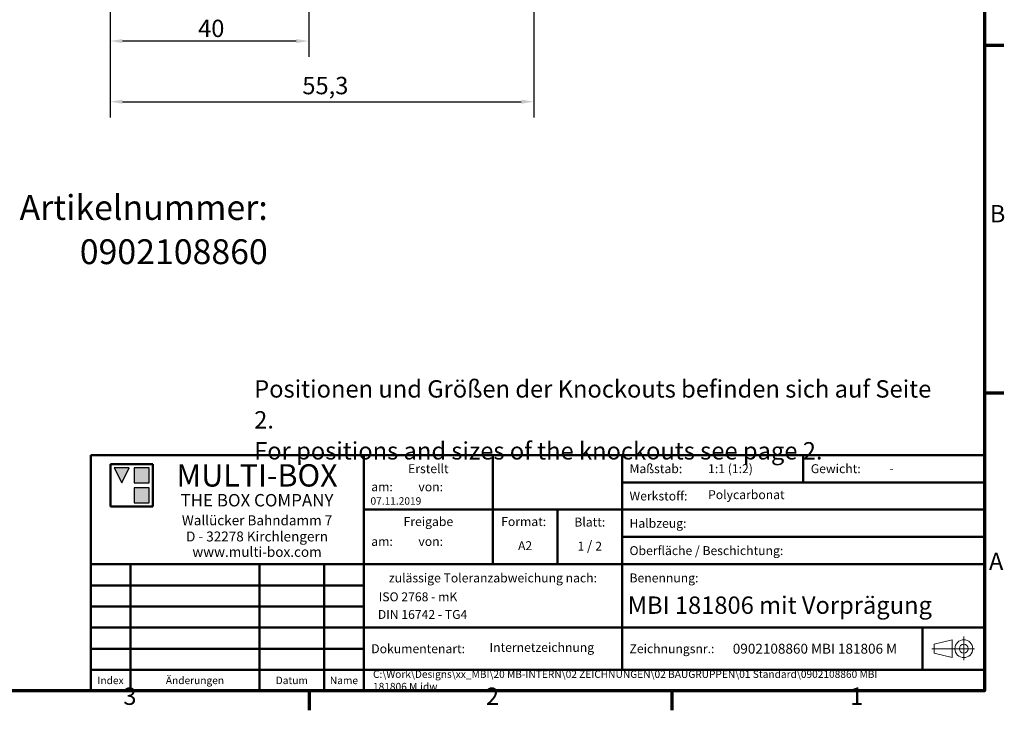
# Model space of a CAD drawing. Units: millimetres. Extents: x 16 to 588, y 6 to 415.
# Drawn here: x 390 to 588, y 6 to 145 of the extents above; entities that cross this region are included whole.
import ezdxf
from ezdxf.enums import TextEntityAlignment as Align

# ---------------------------------------------------------------- set-up
doc = ezdxf.new("R2010")
doc.units = ezdxf.units.MM
doc.layers.get('0').update_dxf_attribs({"lineweight": 25})
for name, color, linetype, lineweight in [('1 Unterteil UT', 7, 'Continuous', 25), ('Bemaßung (ISO)', 7, 'Continuous', 25), ('Rahmen (ISO)', 7, 'Continuous', 70), ('Schraffur (ISO)', 7, 'Continuous', 18), ('SCHRIFT-05', 7, 'Continuous', 50), ('Symbol (ISO)', 7, 'Continuous', 25), ('Titel (ISO)', 7, 'Continuous', 50)]:
    doc.layers.add(name, color=color, linetype=linetype, lineweight=lineweight)
doc.styles.add('Notiztext (DIN)', font='isocpeur.ttf')
doc.styles.add('Textstil13', font='isocpeur.ttf')
doc.styles.add('Textstil14', font='isocpeur.ttf')
doc.styles.add('Textstil20', font='verdana.ttf')
doc.styles.add('Textstil25', font='isocpeur.ttf')
doc.styles.add('Textstil27', font='verdana.ttf')
doc.styles.add('Textstil35', font='arial.ttf')
doc.styles.add('Textstil36', font='arial.ttf')
doc.styles.add('Textstil38', font='arial.ttf')
doc.styles.add('Textstil40', font='isocpeur.ttf')
doc.dimstyles.new('Standard (DIN)', dxfattribs={"dimtxt": 3.5, "dimasz": 2.5, "dimexe": 3.175, "dimexo": 0.8, "dimgap": 0.8, "dimtad": 1, "dimrnd": 1e-08, "dimtxsty": 'Notiztext (DIN)', "dimcen": 0.09, "dimdle": 10, "dimclrd": 256, "dimclre": 256, "dimclrt": 256, "dimadec": 0, "dimazin": 0, "dimtfac": 1, "dimtmove": 0, "dimatfit": 3, "dimfxl": 1, "dimtolj": 1, "dimtzin": 0, "dimlwd": -1, "dimlwe": -1, "dimarcsym": 0})

# ---------------------------------------------------------------- blocks, each defined once
blk = doc.blocks.new('Ränder Vorgaberahmen')
at = {"layer": 'Rahmen (ISO)'}
for p, q in [((584, 140), (587.9, 140)), ((584, 70), (587.9, 70)), ((448, 10), (448, 6.1)), ((521, 10), (521, 6.1))]:
    blk.add_line(p, q, dxfattribs=at)
at = {"layer": 'Rahmen (ISO)', "flags": 128}
blk.add_lwpolyline([(20, 10), (20, 410), (584, 410), (584, 10), (20, 10)], dxfattribs=at)
at = {"layer": 'Rahmen (ISO)', "char_height": 3.5, "attachment_point": 7, "style": 'Notiztext (DIN)'}
for s, insert in [('B', (585.05, 103.25)), ('A', (584.88, 33.25)), ('3', (410.58, 6.1)), ('2', (483.58, 6.1)), ('1', (556.92, 6.1))]:
    blk.add_mtext(s, dxfattribs=dict(at, insert=insert))
blk = doc.blocks.new('Schriftfelder DIN')
at = {"layer": 'Schraffur (ISO)', "true_color": 0xff0000}
blk.add_hatch(color=1, dxfattribs=at).paths.add_polyline_path([(246.77, 68.62), (243.77, 68.62), (245.27, 65.62)])
at = {"layer": 'Schraffur (ISO)'}
for color, points in [(256, [(247.77, 65.62), (250.77, 65.62), (250.77, 68.62), (247.77, 68.62)]), (7, [(247.77, 64.62), (247.77, 61.62), (250.77, 61.62), (250.77, 64.62)])]:
    blk.add_hatch(color=color, dxfattribs=at).paths.add_polyline_path(points)
at = {"color": 1, "true_color": 0xff0000}
for p, q in [((246.77, 68.62), (243.77, 68.62)), ((243.77, 68.62), (245.27, 65.62)), ((245.27, 65.62), (246.77, 68.62))]:
    blk.add_line(p, q, dxfattribs=at)
at = {"color": 7}
blk.add_line((247.77, 65.62), (250.77, 65.62), dxfattribs=at)
at = {"layer": '1 Unterteil UT', "linetype": 'Continuous', "lineweight": 50}
for p, q in [((251.52, 69.37), (243.02, 69.37)), ((243.02, 69.37), (243.02, 60.87)), ((251.52, 60.87), (251.52, 69.37)), ((243.02, 60.87), (251.52, 60.87))]:
    blk.add_line(p, q, dxfattribs=at)
at = {"layer": '1 Unterteil UT', "linetype": 'Continuous'}
for p, q in [((247.77, 68.62), (247.77, 65.62)), ((250.77, 68.62), (247.77, 68.62)), ((250.77, 65.62), (250.77, 68.62)), ((247.77, 64.62), (247.77, 61.62)), ((250.77, 64.62), (247.77, 64.62)), ((250.77, 61.62), (250.77, 64.62)), ((247.77, 61.62), (250.77, 61.62))]:
    blk.add_line(p, q, dxfattribs=at)
at = {"layer": 'Titel (ISO)'}
for p, q in [((419.02, 71.22), (239.02, 71.22)), ((239.02, 71.22), (239.02, 23.72)), ((294.02, 23.72), (294.02, 71.22)), ((320.02, 60.22), (320.02, 71.22)), ((346.02, 27.97), (346.02, 71.22)), ((382.52, 65.72), (382.52, 71.22)), ((419.02, 23.72), (419.02, 71.22)), ((419.02, 65.72), (346.02, 65.72)), ((294.02, 60.22), (419.02, 60.22)), ((320.02, 49.22), (320.02, 60.22)), ((333.02, 49.22), (333.02, 60.22)), ((419.02, 54.72), (346.02, 54.72)), ((239.02, 49.22), (294.02, 49.22)), ((247.02, 23.72), (247.02, 49.22)), ((273.02, 23.72), (273.02, 49.22)), ((286.02, 23.72), (286.02, 49.22)), ((294.02, 49.22), (419.02, 49.22)), ((239.02, 44.97), (294.02, 44.97)), ((239.02, 40.72), (294.02, 40.72)), ((239.02, 36.47), (294.02, 36.47)), ((294.02, 36.47), (419.02, 36.47)), ((406.52, 36.47), (406.52, 27.97)), ((294.02, 32.22), (239.02, 32.22)), ((239.02, 27.97), (294.02, 27.97)), ((294.02, 27.97), (346.02, 27.97)), ((346.02, 27.97), (419.02, 27.97)), ((239.02, 23.72), (419.02, 23.72))]:
    blk.add_line(p, q, dxfattribs=at)
at = {"layer": 'Titel (ISO)', "lineweight": 18}
for p, q in [((412.5, 34.02), (408.9, 33.12)), ((412.5, 30.42), (412.5, 34.02)), ((408.9, 33.12), (408.9, 31.32)), ((408.9, 31.32), (412.5, 30.42))]:
    blk.add_line(p, q, dxfattribs=at)
at = {"layer": 'Titel (ISO)', "linetype": 'Continuous', "lineweight": 18}
for p, q in [((414.84, 34.7), (414.84, 29.93)), ((408.43, 32.22), (416.96, 32.22))]:
    blk.add_line(p, q, dxfattribs=at)
at = {"layer": 'Titel (ISO)', "lineweight": 18}
for radius in [1.8, 0.9]:
    blk.add_circle((414.84, 32.22), radius, dxfattribs=at)
at = {"layer": 'SCHRIFT-05', "color": 7}
for s, height, style, p in [('MULTI-BOX', 4.5, 'Textstil36', (272.52, 67.12)), ('THE BOX COMPANY', 2.5, 'Textstil35', (272.52, 62.12)), ('Wallücker Bahndamm 7', 2, 'Textstil38', (272.52, 58.07)), ('D - 32278 Kirchlengern', 2, 'Textstil38', (272.52, 54.82)), ('www.multi-box.com', 2, 'Textstil38', (272.52, 51.72))]:
    blk.add_text(s, height=height, dxfattribs=dict(at, style=style)).set_placement(p, align=Align.MIDDLE_CENTER)
at = {"layer": 'Titel (ISO)'}
for s, height, style, p in [('Erstellt', 1.8, 'Textstil27', (307.02, 68.47)), ('Freigabe', 1.8, 'Textstil27', (307.02, 57.82)), ('Format:', 1.8, 'Textstil27', (326.21, 57.82)), ('Blatt:', 1.8, 'Textstil27', (339.52, 57.72)), ('zulässige Toleranzabweichung nach:', 1.8, 'Textstil27', (320.02, 46.47)), ('Index', 1.5, 'Textstil20', (243.02, 25.84)), ('Änderungen', 1.5, 'Textstil20', (260.02, 25.84)), ('Datum', 1.5, 'Textstil20', (279.52, 25.84)), ('Name', 1.5, 'Textstil20', (290.02, 25.84))]:
    blk.add_text(s, height=height, dxfattribs=dict(at, style=style)).set_placement(p, align=Align.MIDDLE_CENTER)
for s, style, p in [('Maßstab:', 'Textstil27', (347.52, 68.47)), ('Gewicht:', 'Textstil27', (384.02, 68.47)), ('am:', 'Textstil27', (295.52, 64.82)), ('von:', 'Textstil27', (305.02, 64.82)), ('Werkstoff:', 'Textstil27', (347.52, 62.97)), ('Halbzeug:', 'Textstil27', (347.52, 57.47)), ('am:', 'Textstil27', (295.52, 53.82)), ('von:', 'Textstil27', (305.02, 53.82)), ('Benennung:', 'Textstil27', (347.52, 46.47)), ('ISO 2768 - mK', 'Textstil25', (297.02, 42.67)), ('Dokumentenart:', 'Textstil27', (295.52, 32.22)), ('Zeichnungsnr.:', 'Textstil27', (347.52, 32.22))]:
    blk.add_text(s, height=1.8, dxfattribs=dict(at, style=style)).set_placement(p, align=Align.MIDDLE_LEFT)
at = {"layer": 'Titel (ISO)', "style": 'Notiztext (DIN)'}
for s, insert, char_height, attachment_point in [('\\fISOCPEUR|b0|i0;\\H1.7923;1 \\fISOCPEUR|b0|i0;\\H2.0000;/ \\fISOCPEUR|b0|i0;\\H1.7923;2 ', (339.52, 52.97), 3.5, 5), ('\\fVerdana|b0|i0;\\H1.8000;Oberfläche / Beschichtung\\fISOCPEUR|b0|i0;\\H1.8000;:', (347.52, 51.97), 1.8, 4)]:
    blk.add_mtext(s, dxfattribs=dict(at, insert=insert, char_height=char_height, attachment_point=attachment_point))
at = {"layer": 'Titel (ISO)'}
for tag, p, height, style in [('<Maßstab>_001', (363.34, 67.57), 1.8, 'Textstil25'), ('MASSE\\P3;_001', (399.84, 67.57), 1.8, 'Textstil25'), ('<Werkstoff>_001', (363.34, 62.34), 1.8, 'Textstil25'), ('ERSTELLUNGSDATUM_001', (295.37, 61.22), 1.5, 'Textstil13'), ('Blattgröße_001', (325.08, 52.07), 1.79, 'Textstil40'), ('BEZEICHNUNG_001', (347.17, 39.24), 3.5, 'Notiztext (DIN)'), ('<Allgemeintoleranzen_2.Zeile>_001', (296.84, 38.22), 1.8, 'Textstil25'), ('<Dokumentenart>_001', (319.34, 31.59), 1.8, 'Textstil25'), ('BAUTEILNUMMER_001', (368.32, 31.22), 2, 'Textstil14'), ('DATEINAME_UND_PFAD_001', (295.87, 26.34), 1.5, 'Textstil13'), ('DATEINAME_UND_PFAD_002', (295.87, 23.84), 1.5, 'Textstil13')]:
    blk.add_attdef(tag, p, '', height=height, dxfattribs=dict(at, style=style))
at = {"layer": 'Titel (ISO)', "style": 'Textstil25'}
blk.add_attdef('STATUS', text='', height=1.8, dxfattribs=at).set_placement((333.02, 63.97), align=Align.MIDDLE_CENTER)
at = {"layer": 'Titel (ISO)'}
for tag, height, style, p in [('<Halbzeug>', 1.8, 'Textstil25', (363.52, 57.47)), ('KONTROLLDATUM', 1.5, 'Textstil13', (295.52, 50.97)), ('KONTROLLIERT_VON', 1.5, 'Textstil13', (305.02, 50.97)), ('<Oberfläche_/_Beschichtung>', 1.8, 'Textstil25', (384.52, 51.97))]:
    blk.add_attdef(tag, text='', height=height, dxfattribs=dict(at, style=style)).set_placement(p, align=Align.MIDDLE_LEFT)
blk = doc.blocks.new('*D9')
at = {"layer": 'Bemaßung (ISO)', "transparency": 16777216}
for p, q in [((493.21, 179.84), (493.21, 125.47)), ((407.91, 178.23), (407.91, 125.47)), ((410.41, 128.64), (490.71, 128.64))]:
    blk.add_line(p, q, dxfattribs=at)
for points in [[(410.41, 129.06), (410.41, 128.22), (407.91, 128.64)], [(490.71, 129.06), (490.71, 128.22), (493.21, 128.64)]]:
    blk.add_solid(points, dxfattribs=at)
at = {"layer": 'Defpoints', "color": 0, "transparency": 16777216}
for p in [(493.21, 180.64), (407.91, 179.03), (493.21, 128.64)]:
    blk.add_point(p, dxfattribs=at)
at = {"layer": 'Bemaßung (ISO)', "transparency": 16777216, "insert": (446.62, 133.64), "char_height": 3.5, "attachment_point": 1, "style": 'Notiztext (DIN)'}
blk.add_mtext('\\A1;55,3', dxfattribs=at)
blk = doc.blocks.new('*D42')
at = {"layer": 'Bemaßung (ISO)', "transparency": 16777216}
for p, q in [((407.91, 178.23), (407.91, 137.67)), ((447.91, 174.72), (447.91, 137.67)), ((445.41, 140.85), (410.41, 140.85))]:
    blk.add_line(p, q, dxfattribs=at)
for points in [[(410.41, 141.26), (410.41, 140.43), (407.91, 140.85)], [(445.41, 141.26), (445.41, 140.43), (447.91, 140.85)]]:
    blk.add_solid(points, dxfattribs=at)
at = {"layer": 'Defpoints', "color": 0, "transparency": 16777216}
for p in [(407.91, 179.03), (447.91, 175.52), (407.91, 140.85)]:
    blk.add_point(p, dxfattribs=at)
at = {"layer": 'Bemaßung (ISO)', "transparency": 16777216, "insert": (425.63, 145.15), "char_height": 3.5, "attachment_point": 1, "style": 'Notiztext (DIN)'}
blk.add_mtext('\\A1;40', dxfattribs=at)

msp = doc.modelspace()

# ---------------------------------------------------------------- block references
msp.add_blockref('Ränder Vorgaberahmen', (0, 0))
msp.add_blockref('Schriftfelder DIN', (164.9831, -13.7194)).add_auto_attribs({'BEZEICHNUNG_001': 'MBI 181806 mit Vorprägung', 'BAUTEILNUMMER_001': '0902108860 MBI 181806 M', 'ERSTELLUNGSDATUM_001': '07.11.2019', 'Blattgröße_001': 'A2', '<Maßstab>_001': '1:1 (1:2)', '<Werkstoff>_001': 'Polycarbonat', 'MASSE\\P3;_001': '-', 'DATEINAME_UND_PFAD_001': 'C:\\Work\\Designs\\xx_MBI\\20 MB-INTERN\\02 ZEICHNUNGEN\\02 BAUGRUPPEN\\01 Standard\\0902108860 MBI', '<Dokumentenart>_001': 'Internetzeichnung', '<Allgemeintoleranzen_2.Zeile>_001': 'DIN 16742 - TG4', 'DATEINAME_UND_PFAD_002': '181806 M.idw'})

# ---------------------------------------------------------------- texts
at = {"layer": 'Symbol (ISO)', "line_spacing_factor": 1.068348, "style": 'Notiztext (DIN)'}
for s, insert, char_height, width, attachment_point in [('\\fISOCPEUR|b0|i0;\\H5.0000;Artikelnummer:\\P\\fISOCPEUR|b0|i0;\\H5.0000;0902108860', (439.6672, 109.8433), 5, 44.981446, 3), ('\\fISOCPEUR|b0|i0;\\H3.5000;Positionen und Größen der Knockouts befinden sich auf Seite 2.\\P\\fISOCPEUR|b0|i1;\\H3.5000;For positions and sizes of the knockouts see page 2.', (436.9265, 72.5651), 3.5, 138.883114, 1)]:
    msp.add_mtext(s, dxfattribs=dict(at, insert=insert, char_height=char_height, width=width, attachment_point=attachment_point))

# ---------------------------------------------------------------- dimensions: what is measured, and where the dimension line sits
at = {"layer": 'Bemaßung (ISO)'}
dim = msp.add_linear_dim(base=(493.2075, 128.6415), p1=(407.9075, 179.0265), p2=(493.2075, 180.6415), angle=180, dimstyle='Standard (DIN)', override={"dimgap": 0.8, "dimdec": 2, "dimlfac": 0.6483, "dimtol": 0, "dimlim": 0, "dimtp": 0, "dimtm": 0, "dimtdec": 2, "dimtofl": 0, "dimatfit": 1}, dxfattribs=at)
dim.commit()
dim.dimension.update_dxf_attribs({"geometry": '*D9', "text_midpoint": (450.5575, 128.6415), "dimtype": 160})
dim = msp.add_linear_dim(base=(407.9075, 140.8454), p1=(447.9075, 175.5237), p2=(407.9075, 179.0265), dimstyle='Standard (DIN)', override={"dimgap": 0.8, "dimdec": 2, "dimtol": 0, "dimlim": 0, "dimtp": 0, "dimtm": 0, "dimtdec": 2, "dimtofl": 0, "dimatfit": 1}, dxfattribs=at)
dim.commit()
dim.dimension.update_dxf_attribs({"geometry": '*D42', "text_midpoint": (427.9075, 140.8454), "dimtype": 160})

doc.saveas('drawing.dxf')
